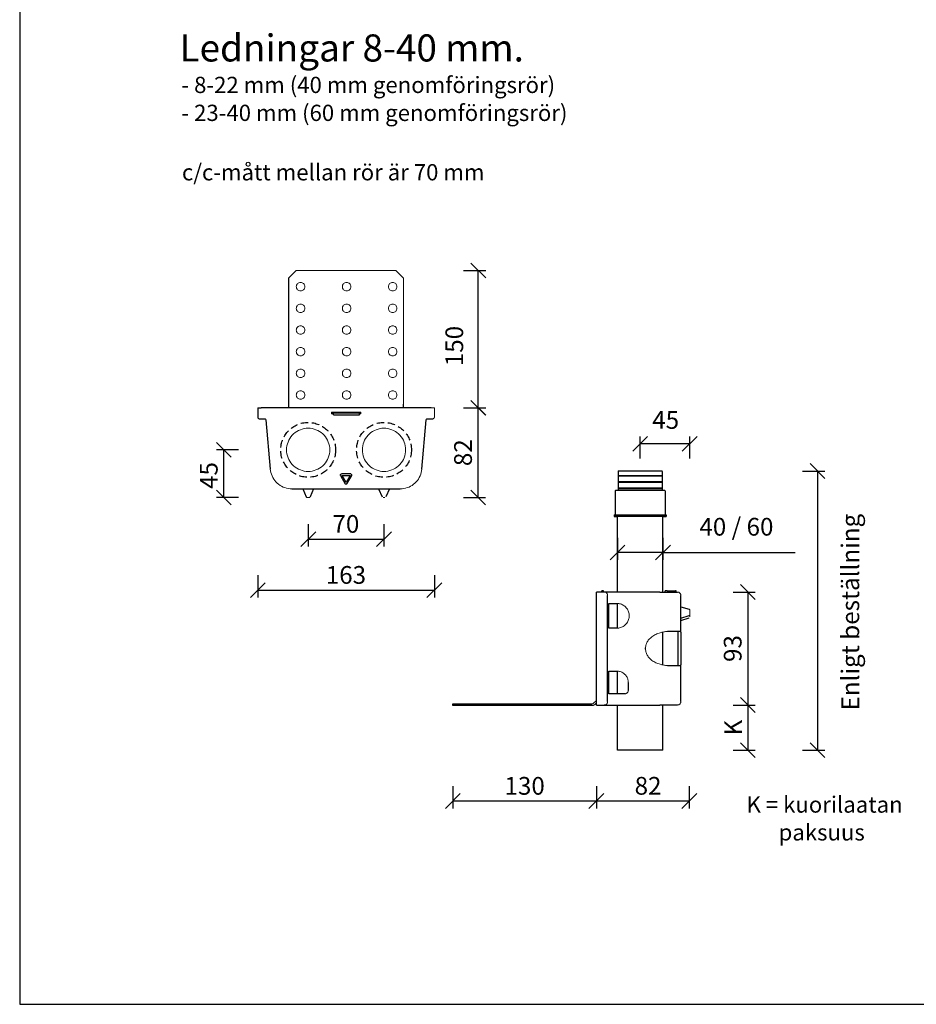
# Model space of a CAD drawing. Units: millimetres. Extents: x -8858 to 2595, y -18370 to -9747.
# Drawn here: x -5108 to -4501, y -18370 to -17703 of the extents above; entities that cross this region are included whole.
import ezdxf

# ---------------------------------------------------------------- set-up
doc = ezdxf.new("R2010")
doc.units = ezdxf.units.MM
doc.header["$LTSCALE"] = 5
doc.header["$MEASUREMENT"] = 0
doc.linetypes.add('DASHEDX2', pattern=[1.5, 1, -0.5])
doc.layers.add('Sewatek', color=7, linetype='Continuous')
doc.styles.add('_Teksti 11', font='verdana.ttf', dxfattribs={"height": 11})
doc.styles.add('_Teksti 12', font='verdana.ttf', dxfattribs={"height": 12})

# ---------------------------------------------------------------- blocks, each defined once
blk = doc.blocks.new('_Oblique')
at = {"color": 0, "linetype": 'ByBlock', "lineweight": -2}
blk.add_line((-0.5, -0.5), (0.5, 0.5), dxfattribs=at)

msp = doc.modelspace()

# ---------------------------------------------------------------- linework, layer by layer
at = {"layer": 'Sewatek'}
for p, q in [((-5107.6019, -16884.5567, 1), (-5107.6019, -18369.5567, 1)), ((-4925.65768, -17878.04946), (-4925.65768, -17963.28776)), ((-4807.33009, -17872.91209), (-4792.33009, -17872.91209)), ((-4797.33009, -17965.90882), (-4797.33009, -17872.91209)), ((-4925.65768, -17963.28776), (-4925.65768, -17964.07409)), ((-4925.65768, -17964.07409), (-4925.65768, -17965.90882)), ((-4847.94263, -17964.07409), (-4847.94263, -17963.28776)), ((-4847.94263, -17965.90882), (-4847.94263, -17964.07409)), ((-4946.52858, -17965.90882), (-4944.32616, -17965.90882)), ((-4946.52858, -17965.90882), (-4946.52858, -17972.51405)), ((-4829.27427, -17965.90882), (-4944.32616, -17965.90882)), ((-4895.24288, -17970.57441), (-4895.24288, -17969.47353)), ((-4895.24288, -17970.57441), (-4877.62325, -17970.57441)), ((-4877.62325, -17970.57441), (-4877.62325, -17969.47353)), ((-4807.39478, -17965.90882), (-4792.39478, -17965.90882)), ((-4807.33009, -17965.90882), (-4792.33009, -17965.90882)), ((-4797.39478, -18026.56116), (-4797.39478, -17965.90882)), ((-4945.79441, -17973.24795), (-4941.7041, -17973.24795)), ((-4940.97004, -17973.92942), (-4938.0858, -18007.32226)), ((-4835.51451, -18007.32226), (-4832.63039, -17973.92942)), ((-4831.89621, -17973.24795), (-4827.80591, -17973.24795)), ((-4687.85861, -18000.20319), (-4687.85861, -17985.20319)), ((-4654.32175, -17990.20319), (-4687.85861, -17990.20319)), ((-4654.32175, -18000.20319), (-4654.32175, -17985.20319)), ((-4959.56004, -17994.3216), (-4974.56004, -17994.3216)), ((-4969.56004, -18026.56116), (-4969.56004, -17994.3216)), ((-4883.60131, -18010.62485), (-4889.999, -18010.62485)), ((-4702.77863, -18009.30589), (-4702.77863, -18011.97562)), ((-4702.75656, -18008.9529), (-4702.75656, -18011.6226)), ((-4702.75656, -18011.6226), (-4687.85861, -18011.6226)), ((-4702.38136, -18011.82119), (-4702.75656, -18011.6226)), ((-4702.38136, -18008.55575), (-4687.85861, -18008.55575)), ((-4687.85861, -18008.55575), (-4673.31384, -18008.55575)), ((-4687.85861, -18011.6226), (-4672.93861, -18011.6226)), ((-4673.31384, -18011.82119), (-4672.93861, -18011.6226)), ((-4672.9607, -18011.6226), (-4672.9607, -18011.97562)), ((-4672.93861, -18008.9529), (-4672.93861, -18011.6226)), ((-4577.92451, -18008.65503), (-4562.92451, -18008.65503)), ((-4567.92451, -18008.65503), (-4567.92451, -18197.60919)), ((-4890.62822, -18011.72573), (-4887.42943, -18017.28245)), ((-4889.47452, -18011.6733), (-4884.07331, -18011.6733)), ((-4886.80021, -18016.3389), (-4889.47452, -18011.6733)), ((-4884.07331, -18011.6733), (-4886.80021, -18016.3389)), ((-4886.17088, -18017.28245), (-4882.91961, -18011.72573)), ((-4702.77863, -18011.97562), (-4702.71241, -18011.97562)), ((-4702.75656, -18011.99769), (-4702.77863, -18011.97562)), ((-4702.77863, -18012.35071), (-4702.75656, -18012.35071)), ((-4702.75656, -18012.35071), (-4702.77863, -18012.35071)), ((-4702.77863, -18012.35071), (-4702.77863, -18016.18979)), ((-4702.77863, -18016.18979), (-4702.71241, -18016.18979)), ((-4702.75656, -18016.21186), (-4702.77863, -18016.18979)), ((-4702.75656, -18016.54281), (-4702.77863, -18016.56488)), ((-4702.77863, -18016.56488), (-4702.75656, -18016.56488)), ((-4702.77863, -18016.56488), (-4702.77863, -18020.38192)), ((-4702.38136, -18011.82119), (-4702.75656, -18011.99769)), ((-4702.75656, -18011.99769), (-4702.75656, -18015.81473)), ((-4702.75656, -18011.99769), (-4687.85861, -18011.99769)), ((-4702.38136, -18016.01329), (-4702.75656, -18015.81473)), ((-4702.75656, -18015.81473), (-4687.85861, -18015.81473)), ((-4702.38136, -18016.01329), (-4702.75656, -18016.21186)), ((-4702.75656, -18016.21186), (-4702.75656, -18020.02888)), ((-4702.75656, -18016.21186), (-4687.85861, -18016.21186)), ((-4702.38136, -18011.82119), (-4687.85861, -18011.82119)), ((-4702.38136, -18016.01329), (-4687.85861, -18016.01329)), ((-4687.85861, -18011.82119), (-4673.31384, -18011.82119)), ((-4687.85861, -18011.99769), (-4672.93861, -18011.99769)), ((-4687.85861, -18015.81473), (-4672.93861, -18015.81473)), ((-4687.85861, -18016.01329), (-4673.31384, -18016.01329)), ((-4687.85861, -18016.21186), (-4672.93861, -18016.21186)), ((-4673.31384, -18011.82119), (-4672.93861, -18011.99769)), ((-4673.31384, -18016.01329), (-4672.93861, -18015.81473)), ((-4673.31384, -18016.01329), (-4672.93861, -18016.21186)), ((-4672.98279, -18011.97562), (-4672.9607, -18011.97562)), ((-4672.98279, -18011.97562), (-4672.9607, -18011.97562)), ((-4672.98279, -18016.18979), (-4672.9607, -18016.18979)), ((-4672.98279, -18016.18979), (-4672.9607, -18016.18979)), ((-4672.9607, -18015.83677), (-4672.9607, -18016.18979)), ((-4672.93861, -18011.99769), (-4672.93861, -18015.81473)), ((-4672.93861, -18016.21186), (-4672.93861, -18020.02888)), ((-4923.50773, -18020.68994), (-4850.09258, -18020.68994)), ((-4916.11379, -18020.68994), (-4913.70155, -18026.19423)), ((-4908.77222, -18020.68994), (-4911.18446, -18026.19423)), ((-4864.82809, -18020.68994), (-4862.41585, -18026.19423)), ((-4857.48663, -18020.68994), (-4859.84639, -18026.19423)), ((-4704.69881, -18022.30145), (-4704.69881, -18038.38591)), ((-4704.67672, -18021.94843), (-4704.67672, -18038.38591)), ((-4704.27946, -18021.55128), (-4687.85861, -18021.55128)), ((-4702.77863, -18020.38192), (-4702.71241, -18020.38192)), ((-4702.75656, -18020.40396), (-4702.77863, -18020.38192)), ((-4702.75656, -18020.75701), (-4702.77863, -18020.77905)), ((-4702.77863, -18020.77905), (-4702.75656, -18020.77905)), ((-4702.77863, -18020.77905), (-4702.77863, -18021.55128)), ((-4702.38136, -18020.22747), (-4702.75656, -18020.02888)), ((-4702.75656, -18020.02888), (-4687.85861, -18020.02888)), ((-4702.38136, -18020.22747), (-4702.75656, -18020.40396)), ((-4702.75656, -18020.40396), (-4702.75656, -18021.55128)), ((-4702.75656, -18020.40396), (-4687.85861, -18020.40396)), ((-4702.38136, -18020.22747), (-4687.85861, -18020.22747)), ((-4687.85861, -18020.02888), (-4672.93861, -18020.02888)), ((-4687.85861, -18020.22747), (-4673.31384, -18020.22747)), ((-4687.85861, -18020.40396), (-4672.93861, -18020.40396)), ((-4687.85861, -18021.55128), (-4671.41572, -18021.55128)), ((-4673.31384, -18020.22747), (-4672.93861, -18020.02888)), ((-4673.31384, -18020.22747), (-4672.93861, -18020.40396)), ((-4672.98279, -18020.38192), (-4672.9607, -18020.38192)), ((-4672.98279, -18020.40396), (-4672.9607, -18020.38192)), ((-4672.9607, -18020.05097), (-4672.9607, -18020.38192)), ((-4672.93861, -18020.40396), (-4672.93861, -18021.55128)), ((-4671.01845, -18021.94843), (-4671.01845, -18038.38591)), ((-4959.56004, -18026.56116), (-4974.56004, -18026.56116)), ((-4862.41585, -18026.19423), (-4862.41585, -18026.19423)), ((-4807.39478, -18026.56116), (-4792.39478, -18026.56116)), ((-4912.34746, -18044.70731), (-4912.34746, -18059.70731)), ((-4861.15733, -18044.70731), (-4861.15733, -18059.70731)), ((-4705.47128, -18038.73895), (-4705.42715, -18038.73895)), ((-4705.47128, -18038.73895), (-4705.47128, -18039.51116)), ((-4705.47128, -18039.51116), (-4703.1097, -18039.51116)), ((-4705.42715, -18038.38591), (-4705.42715, -18039.15817)), ((-4705.42715, -18038.38591), (-4687.85861, -18038.38591)), ((-4705.42715, -18039.15817), (-4687.85861, -18039.15817)), ((-4703.1097, -18090.53386), (-4703.1097, -18039.51116)), ((-4687.85861, -18038.38591), (-4670.26805, -18038.38591)), ((-4687.85861, -18039.15817), (-4670.26805, -18039.15817)), ((-4672.51926, -18039.51116), (-4670.29009, -18039.51116)), ((-4672.51926, -18090.53386), (-4672.51926, -18039.51116)), ((-4670.29009, -18039.15817), (-4670.29009, -18039.51116)), ((-4670.26805, -18038.38591), (-4670.26805, -18039.15817)), ((-4912.34746, -18054.70731), (-4861.15733, -18054.70731)), ((-4703.1097, -18053.86026), (-4703.1097, -18068.86026)), ((-4672.39625, -18053.86026), (-4672.39625, -18068.86026)), ((-4672.39625, -18063.86026), (-4703.1097, -18063.86026)), ((-4672.39625, -18063.86026), (-4583.05659, -18063.86026)), ((-4946.52858, -18079.21761), (-4946.52858, -18094.21761)), ((-4827.07173, -18079.21761), (-4827.07173, -18094.21761)), ((-4946.52858, -18089.21761), (-4827.07173, -18089.21761)), ((-4712.09259, -18090.53386), (-4717.45586, -18090.53386)), ((-4717.45586, -18092.82848), (-4717.45586, -18090.53386)), ((-4713.74792, -18090.53386), (-4713.74792, -18089.78369)), ((-4712.60023, -18089.78369), (-4713.74792, -18089.78369)), ((-4712.60023, -18090.53386), (-4712.60023, -18089.78369)), ((-4709.31165, -18090.53386), (-4712.09259, -18090.53386)), ((-4674.46151, -18090.53386), (-4709.31165, -18090.53386)), ((-4674.46151, -18090.53386), (-4662.5873, -18090.53386)), ((-4669.67212, -18089.78369), (-4670.81979, -18089.78369)), ((-4670.81979, -18090.53386), (-4670.81979, -18089.78369)), ((-4669.67212, -18089.78369), (-4663.86746, -18089.78369)), ((-4663.47014, -18089.78369), (-4663.86746, -18089.78369)), ((-4663.47014, -18090.53386), (-4663.47014, -18089.78369)), ((-4624.98409, -18090.53386), (-4609.98409, -18090.53386)), ((-4614.98409, -18090.53386), (-4614.98409, -18167.00679)), ((-4717.45586, -18164.71215), (-4717.45586, -18092.82848)), ((-4709.81927, -18164.71215), (-4709.81927, -18092.82848)), ((-4709.0468, -18115.00256), (-4709.0468, -18098.18997)), ((-4709.0468, -18098.18997), (-4703.68353, -18098.18997)), ((-4703.1097, -18115.00256), (-4703.1097, -18098.21204)), ((-4660.29196, -18117.67226), (-4660.29196, -18092.82848)), ((-4660.29196, -18100.48461), (-4654.61969, -18102.24971)), ((-4660.29196, -18108.14072), (-4654.61969, -18106.35356)), ((-4660.29196, -18109.70726), (-4654.5976, -18107.9201)), ((-4654.61969, -18107.94216), (-4654.61969, -18107.94216)), ((-4654.17829, -18105.47102), (-4654.17829, -18105.44896)), ((-4703.68353, -18115.00256), (-4709.0468, -18115.00256)), ((-4672.51926, -18139.89044), (-4672.51926, -18117.65019)), ((-4660.66714, -18117.29717), (-4669.42933, -18117.29717)), ((-4662.21212, -18128.39524), (-4662.21212, -18117.42956)), ((-4660.29196, -18117.67226), (-4660.29196, -18128.39524)), ((-4684.17276, -18129.16748), (-4684.17276, -18128.39524)), ((-4662.21212, -18129.16748), (-4662.21212, -18128.39524)), ((-4662.21212, -18140.13316), (-4662.21212, -18129.16748)), ((-4660.29196, -18128.39524), (-4660.29196, -18129.16748)), ((-4660.29196, -18129.16748), (-4660.29196, -18139.89044)), ((-4709.0468, -18159.37272), (-4709.0468, -18144.06051)), ((-4709.0468, -18144.06051), (-4703.68353, -18144.06051)), ((-4703.1097, -18159.37272), (-4703.1097, -18144.08255)), ((-4669.42933, -18140.24346), (-4660.66714, -18140.24346)), ((-4660.29196, -18164.71215), (-4660.29196, -18139.89044)), ((-4695.84833, -18151.71661), (-4695.84833, -18157.07811)), ((-4719.39808, -18165.85947), (-4717.45586, -18163.93992)), ((-4717.45586, -18167.00679), (-4717.45586, -18164.71215)), ((-4698.14372, -18159.37272), (-4709.0468, -18159.37272)), ((-4814.50207, -18166.21249), (-4809.16087, -18166.21249)), ((-4814.50207, -18167.35981), (-4814.50207, -18166.21249)), ((-4809.16087, -18167.35981), (-4814.50207, -18167.35981)), ((-4809.16087, -18166.21249), (-4720.21473, -18166.21249)), ((-4809.16087, -18167.35981), (-4809.16087, -18166.21249)), ((-4720.21473, -18167.35981), (-4809.16087, -18167.35981)), ((-4717.45586, -18165.55058), (-4718.58146, -18166.67584)), ((-4717.45586, -18167.00679), (-4712.09259, -18167.00679)), ((-4712.09259, -18167.00679), (-4709.31165, -18167.00679)), ((-4709.31165, -18167.00679), (-4674.46151, -18167.00679)), ((-4703.1097, -18197.60919), (-4703.1097, -18167.00679)), ((-4662.5873, -18167.00679), (-4674.46151, -18167.00679)), ((-4672.51926, -18197.60919), (-4672.51926, -18167.00679)), ((-4624.98409, -18167.00679), (-4609.98409, -18167.00679)), ((-4624.98409, -18167.00679), (-4609.98409, -18167.00679)), ((-4614.98409, -18167.00679), (-4614.98409, -18197.60919)), ((-4672.51926, -18197.60919), (-4703.1097, -18197.60919)), ((-4624.98409, -18197.60919), (-4609.98409, -18197.60919)), ((-4577.92451, -18197.60919), (-4562.92451, -18197.60919)), ((-4814.50207, -18221.96544), (-4814.50207, -18236.96544)), ((-4717.45586, -18221.96544), (-4717.45586, -18236.96544)), ((-4717.45586, -18221.96544), (-4717.45586, -18236.96544)), ((-4654.5976, -18221.96544), (-4654.5976, -18236.96544)), ((-4717.45586, -18231.96544), (-4814.50207, -18231.96544)), ((-4654.5976, -18231.96544), (-4717.45586, -18231.96544)), ((-5107.6019, -18369.5567, 1), (-4057.6019, -18369.5567, 1))]:
    msp.add_line(p, q, dxfattribs=at)
at = {"layer": 'Sewatek', "lineweight": 18}
for points in [[(-4847.94263, -17963.28776), (-4847.94263, -17878.04946), (-4853.08167, -17872.91209), (-4920.51865, -17872.91209), (-4925.65768, -17878.04946)], [(-4895.24288, -17969.99779), (-4896.65876, -17969.99779), (-4896.65876, -17968.84448), (-4876.88918, -17968.84448)], [(-4896.65876, -17969.47353), (-4895.24288, -17969.47353), (-4877.62325, -17969.47353), (-4876.88918, -17969.47353)], [(-4876.88918, -17968.84448), (-4876.88918, -17969.99779), (-4877.62325, -17969.99779)], [(-4827.07173, -17972.51405), (-4827.07173, -17965.90882), (-4829.27427, -17965.90882)], [(-4946.4761, -17972.51405), (-4946.4761, -17972.67127), (-4946.37125, -17972.88097), (-4946.2664, -17972.98582), (-4946.16144, -17973.09067), (-4945.95174, -17973.19552), (-4945.79441, -17973.19552)], [(-4941.02241, -17973.92942), (-4941.07489, -17973.6673), (-4941.23222, -17973.45759), (-4941.44192, -17973.3528), (-4941.7041, -17973.30037)], [(-4831.89621, -17973.30037), (-4832.15839, -17973.3528), (-4832.36809, -17973.45759), (-4832.52543, -17973.6673), (-4832.57791, -17973.92942)], [(-4827.80591, -17973.19552), (-4827.64858, -17973.19552), (-4827.49124, -17973.09067), (-4827.33391, -17972.98582), (-4827.22906, -17972.88097), (-4827.12421, -17972.67127), (-4827.12421, -17972.51405)], [(-4938.0858, -18007.32226), (-4937.92847, -18008.528), (-4937.66629, -18009.68125), (-4937.35173, -18010.83455), (-4936.87974, -18011.98786), (-4936.35537, -18013.03626), (-4935.72604, -18014.08471), (-4935.04434, -18015.08074), (-4934.25779, -18015.97192), (-4933.41876, -18016.8631), (-4932.47477, -18017.597), (-4931.47852, -18018.3309), (-4930.48216, -18018.95995), (-4929.38094, -18019.48421), (-4928.22725, -18019.90356), (-4927.07356, -18020.21811), (-4925.91986, -18020.48024), (-4924.7138, -18020.63746), (-4923.50773, -18020.68994)], [(-4889.999, -18010.67728), (-4890.2087, -18010.7297), (-4890.41852, -18010.83455), (-4890.57585, -18011.0442), (-4890.6807, -18011.2539), (-4890.6807, -18011.4636), (-4890.57585, -18011.72573)], [(-4883.02458, -18011.72573), (-4882.91961, -18011.4636), (-4882.91961, -18011.2539), (-4883.02458, -18011.0442), (-4883.1818, -18010.83455), (-4883.39161, -18010.7297), (-4883.60131, -18010.67728)], [(-4850.09258, -18020.68994), (-4848.88652, -18020.63746), (-4847.68045, -18020.48024), (-4846.52676, -18020.21811), (-4845.37306, -18019.90356), (-4844.21948, -18019.48421), (-4843.11816, -18018.95995), (-4842.1219, -18018.3309), (-4841.12554, -18017.597), (-4840.18155, -18016.8631), (-4839.34252, -18015.97192), (-4838.55597, -18015.08074), (-4837.87427, -18014.08471), (-4837.24494, -18013.03626), (-4836.72058, -18011.98786), (-4836.24869, -18010.83455), (-4835.93403, -18009.68125), (-4835.67184, -18008.528), (-4835.51451, -18007.32226)], [(-4702.75656, -18009.17353), (-4702.77863, -18009.23972), (-4702.77863, -18009.30589)], [(-4702.38136, -18008.57781), (-4702.46964, -18008.59986), (-4702.55793, -18008.62194), (-4702.64621, -18008.68812), (-4702.71241, -18008.77638), (-4702.7345, -18008.86464), (-4702.75656, -18008.9529)], [(-4672.93861, -18008.9529), (-4672.9607, -18008.86464), (-4672.98279, -18008.75431), (-4673.04896, -18008.68812), (-4673.11518, -18008.62194), (-4673.22553, -18008.59986), (-4673.31384, -18008.57781)], [(-4887.37695, -18017.28245), (-4887.21973, -18017.43972), (-4887.00991, -18017.54458), (-4886.80021, -18017.597), (-4886.5904, -18017.54458), (-4886.3807, -18017.43972), (-4886.22336, -18017.28245)], [(-4704.67672, -18022.16909), (-4704.69881, -18022.23526), (-4704.69881, -18022.30145)], [(-4704.27946, -18021.57335), (-4704.36774, -18021.59542), (-4704.45602, -18021.61748), (-4704.54431, -18021.68365), (-4704.61053, -18021.77191), (-4704.63259, -18021.86017), (-4704.65466, -18021.94843)], [(-4671.04054, -18021.94843), (-4671.06258, -18021.86017), (-4671.08467, -18021.77191), (-4671.15089, -18021.68365), (-4671.21711, -18021.61748), (-4671.32746, -18021.59542), (-4671.41572, -18021.57335)], [(-4913.70155, -18026.19423), (-4913.49174, -18026.50879), (-4913.1247, -18026.56116)], [(-4913.1247, -18026.56116), (-4912.915, -18026.56116), (-4911.97101, -18026.56116), (-4911.76131, -18026.56116)], [(-4911.18446, -18026.19423), (-4911.39416, -18026.50879), (-4911.76131, -18026.56116)], [(-4861.78663, -18026.56116), (-4861.73415, -18026.56116), (-4860.47561, -18026.56116)], [(-4709.81927, -18092.82848), (-4709.84136, -18092.54166), (-4709.90755, -18092.23277), (-4709.99584, -18091.96801), (-4710.12827, -18091.68119), (-4710.28278, -18091.43847), (-4710.48141, -18091.21784), (-4710.70211, -18091.01925), (-4710.9449, -18090.86482), (-4711.23181, -18090.73243), (-4711.49667, -18090.64419), (-4711.80567, -18090.578), (-4712.09259, -18090.55593)], [(-4660.314, -18092.82848), (-4660.33609, -18092.54166), (-4660.40231, -18092.23277), (-4660.49057, -18091.96801), (-4660.62301, -18091.68119), (-4660.77749, -18091.43847), (-4660.97615, -18091.21784), (-4661.19684, -18091.01925), (-4661.43963, -18090.86482), (-4661.72655, -18090.73243), (-4661.99143, -18090.64419), (-4662.30038, -18090.578), (-4662.5873, -18090.55593)], [(-4703.68353, -18115.00256), (-4703.02141, -18114.98049), (-4702.35927, -18114.89223), (-4701.71922, -18114.75984), (-4701.07916, -18114.58334), (-4700.46117, -18114.36269), (-4699.86525, -18114.07586), (-4699.29141, -18113.76698), (-4698.73964, -18113.39189), (-4698.232, -18112.99474), (-4697.74643, -18112.53142), (-4697.28294, -18112.04601), (-4696.88568, -18111.53853), (-4696.51045, -18110.98695), (-4696.20147, -18110.4133), (-4695.91455, -18109.81756), (-4695.69383, -18109.19978), (-4695.51726, -18108.55994), (-4695.38485, -18107.9201), (-4695.29656, -18107.25819), (-4695.27447, -18106.59625), (-4695.29656, -18105.93434), (-4695.38485, -18105.27244), (-4695.51726, -18104.63259), (-4695.69383, -18103.99275), (-4695.91455, -18103.37497), (-4696.20147, -18102.77923), (-4696.51045, -18102.20558), (-4696.88568, -18101.65398), (-4697.28294, -18101.14652), (-4697.74643, -18100.66111), (-4698.232, -18100.19779), (-4698.73964, -18099.80064), (-4699.29141, -18099.42556), (-4699.86525, -18099.11667), (-4700.46117, -18098.82982), (-4701.07916, -18098.60919), (-4701.71922, -18098.43269), (-4702.35927, -18098.3003), (-4703.02141, -18098.21204), (-4703.68353, -18098.18997)], [(-4654.61969, -18102.24971), (-4654.53143, -18102.29384), (-4654.44312, -18102.33795), (-4654.35486, -18102.38208), (-4654.28864, -18102.47034), (-4654.22242, -18102.5586), (-4654.17829, -18102.66893), (-4654.17829, -18102.75717), (-4654.17829, -18102.86749)], [(-4654.17829, -18103.13225), (-4654.17829, -18103.04399), (-4654.17829, -18102.95575), (-4654.17829, -18102.91162), (-4654.17829, -18102.86749)], [(-4654.17829, -18105.44896), (-4654.17829, -18105.16213), (-4654.17829, -18104.87529), (-4654.17829, -18104.30164), (-4654.17829, -18103.13225)], [(-4654.61969, -18106.35356), (-4654.53143, -18106.33149), (-4654.44312, -18106.28736), (-4654.35486, -18106.22119), (-4654.28864, -18106.13293), (-4654.22242, -18106.04467), (-4654.17829, -18105.95641), (-4654.17829, -18105.84611), (-4654.17829, -18105.73578)], [(-4654.17829, -18105.73578), (-4654.17829, -18105.71372), (-4654.17829, -18105.64752), (-4654.17829, -18105.58132), (-4654.17829, -18105.47102)], [(-4654.17829, -18107.32436), (-4654.17829, -18107.30229), (-4654.17829, -18107.28025), (-4654.17829, -18107.23612), (-4654.17829, -18107.19199), (-4654.17829, -18107.0596), (-4654.17829, -18106.90517), (-4654.17829, -18106.72864), (-4654.17829, -18106.39769), (-4654.17829, -18106.22119), (-4654.17829, -18106.0888), (-4654.17829, -18106.00054), (-4654.17829, -18105.91228), (-4654.17829, -18105.73578)], [(-4674.2629, -18118.09147), (-4675.03539, -18118.33417), (-4675.80783, -18118.59895), (-4676.5362, -18118.88577), (-4677.26456, -18119.21673), (-4677.94874, -18119.56975), (-4678.61088, -18119.94483), (-4679.25094, -18120.34198), (-4679.84686, -18120.76118), (-4680.4207, -18121.20246), (-4680.9504, -18121.6658), (-4681.43598, -18122.17325), (-4681.89946, -18122.68073), (-4682.31882, -18123.18821), (-4682.694, -18123.73979), (-4683.02509, -18124.29137), (-4683.33405, -18124.84298), (-4683.57684, -18125.41663), (-4683.77549, -18126.01237), (-4683.95206, -18126.60808), (-4684.06241, -18127.20379), (-4684.12863, -18127.79953), (-4684.15072, -18128.39524)], [(-4674.2629, -18118.06941), (-4673.66697, -18117.91495), (-4673.07105, -18117.78258), (-4672.47513, -18117.65019), (-4671.8792, -18117.53989), (-4671.26124, -18117.42956), (-4670.64322, -18117.36337), (-4670.02526, -18117.31924), (-4669.42933, -18117.29717)], [(-4662.21212, -18117.42956), (-4662.21212, -18117.36337), (-4662.23417, -18117.3413), (-4662.27834, -18117.31924), (-4662.34456, -18117.29717)], [(-4660.66714, -18117.29717), (-4660.57888, -18117.31924), (-4660.49057, -18117.3413), (-4660.42435, -18117.36337), (-4660.38022, -18117.4075), (-4660.33609, -18117.45163), (-4660.314, -18117.51783), (-4660.29196, -18117.584), (-4660.29196, -18117.67226)], [(-4684.15072, -18129.16748), (-4684.12863, -18129.76319), (-4684.06241, -18130.35891), (-4683.95206, -18130.95464), (-4683.77549, -18131.55036), (-4683.57684, -18132.14607), (-4683.33405, -18132.71974), (-4683.02509, -18133.27132), (-4682.694, -18133.82291), (-4682.31882, -18134.37451), (-4681.89946, -18134.88197), (-4681.43598, -18135.38944), (-4680.9504, -18135.89692), (-4680.4207, -18136.36024), (-4679.84686, -18136.80152), (-4679.25094, -18137.22074), (-4678.61088, -18137.61789), (-4677.94874, -18137.99297), (-4677.26456, -18138.34599), (-4676.5362, -18138.67695), (-4675.80783, -18138.96377), (-4675.03539, -18139.22853), (-4674.2629, -18139.47125)], [(-4695.8704, -18151.71661), (-4695.89246, -18151.09884), (-4695.95868, -18150.5031), (-4696.09112, -18149.90739), (-4696.2456, -18149.31167), (-4696.46632, -18148.76007), (-4696.73117, -18148.20848), (-4697.04016, -18147.67894), (-4697.37123, -18147.17149), (-4697.74643, -18146.68608), (-4698.16579, -18146.2448), (-4698.62927, -18145.84765), (-4699.11485, -18145.47258), (-4699.62246, -18145.14161), (-4700.15217, -18144.85478), (-4700.72603, -18144.61209), (-4701.29986, -18144.41353), (-4701.89578, -18144.25907), (-4702.49171, -18144.14874), (-4703.08763, -18144.10461), (-4703.70562, -18144.08255)], [(-4669.42933, -18140.24346), (-4670.02526, -18140.22139), (-4670.64322, -18140.17729), (-4671.26124, -18140.11109), (-4671.8792, -18140.02283), (-4672.47513, -18139.91251), (-4673.07105, -18139.78014), (-4673.66697, -18139.62568), (-4674.2629, -18139.47125)], [(-4662.34456, -18140.24346), (-4662.27834, -18140.24346), (-4662.23417, -18140.22139), (-4662.21212, -18140.17729), (-4662.21212, -18140.13316)], [(-4660.29196, -18139.89044), (-4660.29196, -18139.95664), (-4660.314, -18140.02283), (-4660.33609, -18140.08903), (-4660.38022, -18140.15522), (-4660.42435, -18140.19933), (-4660.49057, -18140.22139), (-4660.57888, -18140.24346), (-4660.66714, -18140.24346)], [(-4698.14372, -18159.35066), (-4697.8568, -18159.32859), (-4697.5478, -18159.26242), (-4697.28294, -18159.17416), (-4696.99603, -18159.04177), (-4696.75324, -18158.88734), (-4696.53254, -18158.68875), (-4696.33388, -18158.46812), (-4696.1794, -18158.20336), (-4696.04697, -18157.93858), (-4695.95868, -18157.67382), (-4695.89246, -18157.36493), (-4695.8704, -18157.07811)], [(-4712.09259, -18166.98473), (-4711.80567, -18166.96266), (-4711.49667, -18166.89647), (-4711.23181, -18166.8082), (-4710.9449, -18166.67584), (-4710.70211, -18166.52138), (-4710.48141, -18166.32282), (-4710.28278, -18166.10217), (-4710.12827, -18165.83741), (-4709.99584, -18165.57265), (-4709.90755, -18165.30786), (-4709.84136, -18164.99898), (-4709.81927, -18164.71215)], [(-4662.5873, -18166.98473), (-4662.30038, -18166.96266), (-4661.99143, -18166.89647), (-4661.72655, -18166.8082), (-4661.43963, -18166.67584), (-4661.19684, -18166.52138), (-4660.97615, -18166.32282), (-4660.77749, -18166.10217), (-4660.62301, -18165.83741), (-4660.49057, -18165.57265), (-4660.40231, -18165.30786), (-4660.33609, -18164.99898), (-4660.314, -18164.71215)], [(-4720.21473, -18166.19043), (-4720.06023, -18166.19043), (-4719.92779, -18166.1463), (-4719.77331, -18166.10217), (-4719.64087, -18166.03597), (-4719.53052, -18165.94773), (-4719.42017, -18165.85947)], [(-4720.21473, -18167.33775), (-4719.92779, -18167.31568), (-4719.61881, -18167.24949), (-4719.35395, -18167.16122), (-4719.06704, -18167.02886), (-4718.82425, -18166.8744), (-4718.60353, -18166.67584)]]:
    msp.add_lwpolyline(points, dxfattribs=at)
for points in [[(-4920.46616, -17883.86831), (-4920.41379, -17884.44493), (-4920.25646, -17884.96919), (-4919.99428, -17885.49339), (-4919.62713, -17885.91279), (-4919.20762, -17886.27972), (-4918.68325, -17886.54184), (-4918.15889, -17886.69912), (-4917.58204, -17886.75155), (-4917.00519, -17886.69912), (-4916.48083, -17886.54184), (-4915.95646, -17886.27972), (-4915.53694, -17885.91279), (-4915.1698, -17885.49339), (-4914.90762, -17884.96919), (-4914.75028, -17884.44493), (-4914.69791, -17883.86831), (-4914.75028, -17883.29168), (-4914.90762, -17882.76743), (-4915.1698, -17882.24323), (-4915.53694, -17881.82382), (-4915.95646, -17881.4569), (-4916.48083, -17881.19477), (-4917.00519, -17881.0375), (-4917.58204, -17880.98507), (-4918.15889, -17881.0375), (-4918.68325, -17881.19477), (-4919.20762, -17881.4569), (-4919.62713, -17881.82382), (-4919.99428, -17882.24323), (-4920.25646, -17882.76743), (-4920.41379, -17883.29168), (-4920.46616, -17883.86831)], [(-4889.3173, -17883.86831), (-4889.26482, -17884.44493), (-4889.10749, -17884.96919), (-4888.84531, -17885.49339), (-4888.47827, -17885.91279), (-4888.05876, -17886.27972), (-4887.53428, -17886.54184), (-4887.00991, -17886.69912), (-4886.43307, -17886.75155), (-4885.85622, -17886.69912), (-4885.33185, -17886.54184), (-4884.80749, -17886.27972), (-4884.38797, -17885.91279), (-4884.02083, -17885.49339), (-4883.75864, -17884.96919), (-4883.60131, -17884.44493), (-4883.54894, -17883.86831), (-4883.60131, -17883.29168), (-4883.75864, -17882.76743), (-4884.02083, -17882.24323), (-4884.38797, -17881.82382), (-4884.80749, -17881.4569), (-4885.33185, -17881.19477), (-4885.85622, -17881.0375), (-4886.43307, -17880.98507), (-4887.00991, -17881.0375), (-4887.53428, -17881.19477), (-4888.05876, -17881.4569), (-4888.47827, -17881.82382), (-4888.84531, -17882.24323), (-4889.10749, -17882.76743), (-4889.26482, -17883.29168), (-4889.3173, -17883.86831)], [(-4858.16833, -17883.86831), (-4858.11585, -17884.44493), (-4857.95852, -17884.96919), (-4857.69633, -17885.49339), (-4857.3293, -17885.91279), (-4856.90979, -17886.27972), (-4856.38531, -17886.54184), (-4855.86094, -17886.69912), (-4855.28409, -17886.75155), (-4854.70725, -17886.69912), (-4854.18288, -17886.54184), (-4853.65851, -17886.27972), (-4853.239, -17885.91279), (-4852.87197, -17885.49339), (-4852.60967, -17884.96919), (-4852.45245, -17884.44493), (-4852.39997, -17883.86831), (-4852.45245, -17883.29168), (-4852.60967, -17882.76743), (-4852.87197, -17882.24323), (-4853.239, -17881.82382), (-4853.65851, -17881.4569), (-4854.18288, -17881.19477), (-4854.70725, -17881.0375), (-4855.28409, -17880.98507), (-4855.86094, -17881.0375), (-4856.38531, -17881.19477), (-4856.90979, -17881.4569), (-4857.3293, -17881.82382), (-4857.69633, -17882.24323), (-4857.95852, -17882.76743), (-4858.11585, -17883.29168), (-4858.16833, -17883.86831)], [(-4920.46616, -17898.54651), (-4920.41379, -17899.12314), (-4920.25646, -17899.64734), (-4919.99428, -17900.17159), (-4919.62713, -17900.59094), (-4919.20762, -17900.95792), (-4918.68325, -17901.21999), (-4918.15889, -17901.37727), (-4917.58204, -17901.42969), (-4917.00519, -17901.37727), (-4916.48083, -17901.21999), (-4915.95646, -17900.95792), (-4915.53694, -17900.59094), (-4915.1698, -17900.17159), (-4914.90762, -17899.64734), (-4914.75028, -17899.12314), (-4914.69791, -17898.54651), (-4914.75028, -17897.96983), (-4914.90762, -17897.44563), (-4915.1698, -17896.92143), (-4915.53694, -17896.50203), (-4915.95646, -17896.13505), (-4916.48083, -17895.87298), (-4917.00519, -17895.7157), (-4917.58204, -17895.66327), (-4918.15889, -17895.7157), (-4918.68325, -17895.87298), (-4919.20762, -17896.13505), (-4919.62713, -17896.50203), (-4919.99428, -17896.92143), (-4920.25646, -17897.44563), (-4920.41379, -17897.96983), (-4920.46616, -17898.54651)], [(-4889.3173, -17898.54651), (-4889.26482, -17899.12314), (-4889.10749, -17899.64734), (-4888.84531, -17900.17159), (-4888.47827, -17900.59094), (-4888.05876, -17900.95792), (-4887.53428, -17901.21999), (-4887.00991, -17901.37727), (-4886.43307, -17901.42969), (-4885.85622, -17901.37727), (-4885.33185, -17901.21999), (-4884.80749, -17900.95792), (-4884.38797, -17900.59094), (-4884.02083, -17900.17159), (-4883.75864, -17899.64734), (-4883.60131, -17899.12314), (-4883.54894, -17898.54651), (-4883.60131, -17897.96983), (-4883.75864, -17897.44563), (-4884.02083, -17896.92143), (-4884.38797, -17896.50203), (-4884.80749, -17896.13505), (-4885.33185, -17895.87298), (-4885.85622, -17895.7157), (-4886.43307, -17895.66327), (-4887.00991, -17895.7157), (-4887.53428, -17895.87298), (-4888.05876, -17896.13505), (-4888.47827, -17896.50203), (-4888.84531, -17896.92143), (-4889.10749, -17897.44563), (-4889.26482, -17897.96983), (-4889.3173, -17898.54651)], [(-4858.16833, -17898.54651), (-4858.11585, -17899.12314), (-4857.95852, -17899.64734), (-4857.69633, -17900.17159), (-4857.3293, -17900.59094), (-4856.90979, -17900.95792), (-4856.38531, -17901.21999), (-4855.86094, -17901.37727), (-4855.28409, -17901.42969), (-4854.70725, -17901.37727), (-4854.18288, -17901.21999), (-4853.65851, -17900.95792), (-4853.239, -17900.59094), (-4852.87197, -17900.17159), (-4852.60967, -17899.64734), (-4852.45245, -17899.12314), (-4852.39997, -17898.54651), (-4852.45245, -17897.96983), (-4852.60967, -17897.44563), (-4852.87197, -17896.92143), (-4853.239, -17896.50203), (-4853.65851, -17896.13505), (-4854.18288, -17895.87298), (-4854.70725, -17895.7157), (-4855.28409, -17895.66327), (-4855.86094, -17895.7157), (-4856.38531, -17895.87298), (-4856.90979, -17896.13505), (-4857.3293, -17896.50203), (-4857.69633, -17896.92143), (-4857.95852, -17897.44563), (-4858.11585, -17897.96983), (-4858.16833, -17898.54651)], [(-4920.46616, -17913.22466), (-4920.41379, -17913.80129), (-4920.25646, -17914.32554), (-4919.99428, -17914.84974), (-4919.62713, -17915.26914), (-4919.20762, -17915.63607), (-4918.68325, -17915.8982), (-4918.15889, -17916.05547), (-4917.58204, -17916.1079), (-4917.00519, -17916.05547), (-4916.48083, -17915.8982), (-4915.95646, -17915.63607), (-4915.53694, -17915.26914), (-4915.1698, -17914.84974), (-4914.90762, -17914.32554), (-4914.75028, -17913.80129), (-4914.69791, -17913.22466), (-4914.75028, -17912.64804), (-4914.90762, -17912.12378), (-4915.1698, -17911.59958), (-4915.53694, -17911.18023), (-4915.95646, -17910.81325), (-4916.48083, -17910.55113), (-4917.00519, -17910.3939), (-4917.58204, -17910.34148), (-4918.15889, -17910.3939), (-4918.68325, -17910.55113), (-4919.20762, -17910.81325), (-4919.62713, -17911.18023), (-4919.99428, -17911.59958), (-4920.25646, -17912.12378), (-4920.41379, -17912.64804), (-4920.46616, -17913.22466)], [(-4889.3173, -17913.22466), (-4889.26482, -17913.80129), (-4889.10749, -17914.32554), (-4888.84531, -17914.84974), (-4888.47827, -17915.26914), (-4888.05876, -17915.63607), (-4887.53428, -17915.8982), (-4887.00991, -17916.05547), (-4886.43307, -17916.1079), (-4885.85622, -17916.05547), (-4885.33185, -17915.8982), (-4884.80749, -17915.63607), (-4884.38797, -17915.26914), (-4884.02083, -17914.84974), (-4883.75864, -17914.32554), (-4883.60131, -17913.80129), (-4883.54894, -17913.22466), (-4883.60131, -17912.64804), (-4883.75864, -17912.12378), (-4884.02083, -17911.59958), (-4884.38797, -17911.18023), (-4884.80749, -17910.81325), (-4885.33185, -17910.55113), (-4885.85622, -17910.3939), (-4886.43307, -17910.34148), (-4887.00991, -17910.3939), (-4887.53428, -17910.55113), (-4888.05876, -17910.81325), (-4888.47827, -17911.18023), (-4888.84531, -17911.59958), (-4889.10749, -17912.12378), (-4889.26482, -17912.64804), (-4889.3173, -17913.22466)], [(-4858.16833, -17913.22466), (-4858.11585, -17913.80129), (-4857.95852, -17914.32554), (-4857.69633, -17914.84974), (-4857.3293, -17915.26914), (-4856.90979, -17915.63607), (-4856.38531, -17915.8982), (-4855.86094, -17916.05547), (-4855.28409, -17916.1079), (-4854.70725, -17916.05547), (-4854.18288, -17915.8982), (-4853.65851, -17915.63607), (-4853.239, -17915.26914), (-4852.87197, -17914.84974), (-4852.60967, -17914.32554), (-4852.45245, -17913.80129), (-4852.39997, -17913.22466), (-4852.45245, -17912.64804), (-4852.60967, -17912.12378), (-4852.87197, -17911.59958), (-4853.239, -17911.18023), (-4853.65851, -17910.81325), (-4854.18288, -17910.55113), (-4854.70725, -17910.3939), (-4855.28409, -17910.34148), (-4855.86094, -17910.3939), (-4856.38531, -17910.55113), (-4856.90979, -17910.81325), (-4857.3293, -17911.18023), (-4857.69633, -17911.59958), (-4857.95852, -17912.12378), (-4858.11585, -17912.64804), (-4858.16833, -17913.22466)], [(-4920.46616, -17927.85044), (-4920.41379, -17928.42706), (-4920.25646, -17928.95126), (-4919.99428, -17929.47552), (-4919.62713, -17929.89487), (-4919.20762, -17930.26185), (-4918.68325, -17930.52397), (-4918.15889, -17930.6812), (-4917.58204, -17930.73362), (-4917.00519, -17930.6812), (-4916.48083, -17930.52397), (-4915.95646, -17930.26185), (-4915.53694, -17929.89487), (-4915.1698, -17929.47552), (-4914.90762, -17928.95126), (-4914.75028, -17928.42706), (-4914.69791, -17927.85044), (-4914.75028, -17927.27376), (-4914.90762, -17926.74956), (-4915.1698, -17926.22536), (-4915.53694, -17925.80595), (-4915.95646, -17925.43903), (-4916.48083, -17925.1769), (-4917.00519, -17925.01963), (-4917.58204, -17924.9672), (-4918.15889, -17925.01963), (-4918.68325, -17925.1769), (-4919.20762, -17925.43903), (-4919.62713, -17925.80595), (-4919.99428, -17926.22536), (-4920.25646, -17926.74956), (-4920.41379, -17927.27376), (-4920.46616, -17927.85044)], [(-4889.3173, -17927.85044), (-4889.26482, -17928.42706), (-4889.10749, -17928.95126), (-4888.84531, -17929.47552), (-4888.47827, -17929.89487), (-4888.05876, -17930.26185), (-4887.53428, -17930.52397), (-4887.00991, -17930.6812), (-4886.43307, -17930.73362), (-4885.85622, -17930.6812), (-4885.33185, -17930.52397), (-4884.80749, -17930.26185), (-4884.38797, -17929.89487), (-4884.02083, -17929.47552), (-4883.75864, -17928.95126), (-4883.60131, -17928.42706), (-4883.54894, -17927.85044), (-4883.60131, -17927.27376), (-4883.75864, -17926.74956), (-4884.02083, -17926.22536), (-4884.38797, -17925.80595), (-4884.80749, -17925.43903), (-4885.33185, -17925.1769), (-4885.85622, -17925.01963), (-4886.43307, -17924.9672), (-4887.00991, -17925.01963), (-4887.53428, -17925.1769), (-4888.05876, -17925.43903), (-4888.47827, -17925.80595), (-4888.84531, -17926.22536), (-4889.10749, -17926.74956), (-4889.26482, -17927.27376), (-4889.3173, -17927.85044)], [(-4858.16833, -17927.85044), (-4858.11585, -17928.42706), (-4857.95852, -17928.95126), (-4857.69633, -17929.47552), (-4857.3293, -17929.89487), (-4856.90979, -17930.26185), (-4856.38531, -17930.52397), (-4855.86094, -17930.6812), (-4855.28409, -17930.73362), (-4854.70725, -17930.6812), (-4854.18288, -17930.52397), (-4853.65851, -17930.26185), (-4853.239, -17929.89487), (-4852.87197, -17929.47552), (-4852.60967, -17928.95126), (-4852.45245, -17928.42706), (-4852.39997, -17927.85044), (-4852.45245, -17927.27376), (-4852.60967, -17926.74956), (-4852.87197, -17926.22536), (-4853.239, -17925.80595), (-4853.65851, -17925.43903), (-4854.18288, -17925.1769), (-4854.70725, -17925.01963), (-4855.28409, -17924.9672), (-4855.86094, -17925.01963), (-4856.38531, -17925.1769), (-4856.90979, -17925.43903), (-4857.3293, -17925.80595), (-4857.69633, -17926.22536), (-4857.95852, -17926.74956), (-4858.11585, -17927.27376), (-4858.16833, -17927.85044)], [(-4920.46616, -17942.52859), (-4920.41379, -17943.10527), (-4920.25646, -17943.62947), (-4919.99428, -17944.15367), (-4919.62713, -17944.57307), (-4919.20762, -17944.93999), (-4918.68325, -17945.20212), (-4918.15889, -17945.3594), (-4917.58204, -17945.41182), (-4917.00519, -17945.3594), (-4916.48083, -17945.20212), (-4915.95646, -17944.93999), (-4915.53694, -17944.57307), (-4915.1698, -17944.15367), (-4914.90762, -17943.62947), (-4914.75028, -17943.10527), (-4914.69791, -17942.52859), (-4914.75028, -17941.95196), (-4914.90762, -17941.42776), (-4915.1698, -17940.90351), (-4915.53694, -17940.48416), (-4915.95646, -17940.11718), (-4916.48083, -17939.85505), (-4917.00519, -17939.69783), (-4917.58204, -17939.6454), (-4918.15889, -17939.69783), (-4918.68325, -17939.85505), (-4919.20762, -17940.11718), (-4919.62713, -17940.48416), (-4919.99428, -17940.90351), (-4920.25646, -17941.42776), (-4920.41379, -17941.95196), (-4920.46616, -17942.52859)], [(-4889.3173, -17942.52859), (-4889.26482, -17943.10527), (-4889.10749, -17943.62947), (-4888.84531, -17944.15367), (-4888.47827, -17944.57307), (-4888.05876, -17944.93999), (-4887.53428, -17945.20212), (-4887.00991, -17945.3594), (-4886.43307, -17945.41182), (-4885.85622, -17945.3594), (-4885.33185, -17945.20212), (-4884.80749, -17944.93999), (-4884.38797, -17944.57307), (-4884.02083, -17944.15367), (-4883.75864, -17943.62947), (-4883.60131, -17943.10527), (-4883.54894, -17942.52859), (-4883.60131, -17941.95196), (-4883.75864, -17941.42776), (-4884.02083, -17940.90351), (-4884.38797, -17940.48416), (-4884.80749, -17940.11718), (-4885.33185, -17939.85505), (-4885.85622, -17939.69783), (-4886.43307, -17939.6454), (-4887.00991, -17939.69783), (-4887.53428, -17939.85505), (-4888.05876, -17940.11718), (-4888.47827, -17940.48416), (-4888.84531, -17940.90351), (-4889.10749, -17941.42776), (-4889.26482, -17941.95196), (-4889.3173, -17942.52859)], [(-4858.16833, -17942.52859), (-4858.11585, -17943.10527), (-4857.95852, -17943.62947), (-4857.69633, -17944.15367), (-4857.3293, -17944.57307), (-4856.90979, -17944.93999), (-4856.38531, -17945.20212), (-4855.86094, -17945.3594), (-4855.28409, -17945.41182), (-4854.70725, -17945.3594), (-4854.18288, -17945.20212), (-4853.65851, -17944.93999), (-4853.239, -17944.57307), (-4852.87197, -17944.15367), (-4852.60967, -17943.62947), (-4852.45245, -17943.10527), (-4852.39997, -17942.52859), (-4852.45245, -17941.95196), (-4852.60967, -17941.42776), (-4852.87197, -17940.90351), (-4853.239, -17940.48416), (-4853.65851, -17940.11718), (-4854.18288, -17939.85505), (-4854.70725, -17939.69783), (-4855.28409, -17939.6454), (-4855.86094, -17939.69783), (-4856.38531, -17939.85505), (-4856.90979, -17940.11718), (-4857.3293, -17940.48416), (-4857.69633, -17940.90351), (-4857.95852, -17941.42776), (-4858.11585, -17941.95196), (-4858.16833, -17942.52859)], [(-4920.46616, -17957.20679), (-4920.41379, -17957.78342), (-4920.25646, -17958.30762), (-4919.99428, -17958.83187), (-4919.62713, -17959.25122), (-4919.20762, -17959.6182), (-4918.68325, -17959.88033), (-4918.15889, -17960.03755), (-4917.58204, -17960.08997), (-4917.00519, -17960.03755), (-4916.48083, -17959.88033), (-4915.95646, -17959.6182), (-4915.53694, -17959.25122), (-4915.1698, -17958.83187), (-4914.90762, -17958.30762), (-4914.75028, -17957.78342), (-4914.69791, -17957.20679), (-4914.75028, -17956.63011), (-4914.90762, -17956.10591), (-4915.1698, -17955.58171), (-4915.53694, -17955.16231), (-4915.95646, -17954.79538), (-4916.48083, -17954.53326), (-4917.00519, -17954.37598), (-4917.58204, -17954.32355), (-4918.15889, -17954.37598), (-4918.68325, -17954.53326), (-4919.20762, -17954.79538), (-4919.62713, -17955.16231), (-4919.99428, -17955.58171), (-4920.25646, -17956.10591), (-4920.41379, -17956.63011), (-4920.46616, -17957.20679)], [(-4889.3173, -17957.20679), (-4889.26482, -17957.78342), (-4889.10749, -17958.30762), (-4888.84531, -17958.83187), (-4888.47827, -17959.25122), (-4888.05876, -17959.6182), (-4887.53428, -17959.88033), (-4887.00991, -17960.03755), (-4886.43307, -17960.08997), (-4885.85622, -17960.03755), (-4885.33185, -17959.88033), (-4884.80749, -17959.6182), (-4884.38797, -17959.25122), (-4884.02083, -17958.83187), (-4883.75864, -17958.30762), (-4883.60131, -17957.78342), (-4883.54894, -17957.20679), (-4883.60131, -17956.63011), (-4883.75864, -17956.10591), (-4884.02083, -17955.58171), (-4884.38797, -17955.16231), (-4884.80749, -17954.79538), (-4885.33185, -17954.53326), (-4885.85622, -17954.37598), (-4886.43307, -17954.32355), (-4887.00991, -17954.37598), (-4887.53428, -17954.53326), (-4888.05876, -17954.79538), (-4888.47827, -17955.16231), (-4888.84531, -17955.58171), (-4889.10749, -17956.10591), (-4889.26482, -17956.63011), (-4889.3173, -17957.20679)], [(-4858.16833, -17957.20679), (-4858.11585, -17957.78342), (-4857.95852, -17958.30762), (-4857.69633, -17958.83187), (-4857.3293, -17959.25122), (-4856.90979, -17959.6182), (-4856.38531, -17959.88033), (-4855.86094, -17960.03755), (-4855.28409, -17960.08997), (-4854.70725, -17960.03755), (-4854.18288, -17959.88033), (-4853.65851, -17959.6182), (-4853.239, -17959.25122), (-4852.87197, -17958.83187), (-4852.60967, -17958.30762), (-4852.45245, -17957.78342), (-4852.39997, -17957.20679), (-4852.45245, -17956.63011), (-4852.60967, -17956.10591), (-4852.87197, -17955.58171), (-4853.239, -17955.16231), (-4853.65851, -17954.79538), (-4854.18288, -17954.53326), (-4854.70725, -17954.37598), (-4855.28409, -17954.32355), (-4855.86094, -17954.37598), (-4856.38531, -17954.53326), (-4856.90979, -17954.79538), (-4857.3293, -17955.16231), (-4857.69633, -17955.58171), (-4857.95852, -17956.10591), (-4858.11585, -17956.63011), (-4858.16833, -17957.20679)], [(-4927.07356, -17994.32162), (-4927.02119, -17995.68457), (-4926.81137, -17996.9951), (-4926.49671, -17998.30568), (-4926.07719, -17999.61621), (-4925.55283, -18000.82194), (-4924.87113, -18002.02762), (-4924.13695, -18003.1285), (-4923.24555, -18004.17695), (-4922.30156, -18005.12056), (-4921.25282, -18006.01174), (-4920.15161, -18006.74564), (-4918.94544, -18007.42711), (-4917.73937, -18007.95137), (-4916.42834, -18008.37072), (-4915.11743, -18008.68522), (-4913.8064, -18008.89492), (-4912.44301, -18008.94734), (-4911.07961, -18008.89492), (-4909.76858, -18008.68522), (-4908.45756, -18008.37072), (-4907.14664, -18007.95137), (-4905.94047, -18007.42711), (-4904.7344, -18006.74564), (-4903.63319, -18006.01174), (-4902.58446, -18005.12056), (-4901.64046, -18004.17695), (-4900.74906, -18003.1285), (-4900.01488, -18002.02762), (-4899.33319, -18000.82194), (-4898.80882, -17999.61621), (-4898.3893, -17998.30568), (-4898.07464, -17996.9951), (-4897.86483, -17995.68457), (-4897.81246, -17994.32162), (-4897.86483, -17992.95861), (-4898.07464, -17991.64809), (-4898.3893, -17990.3375), (-4898.80882, -17989.02698), (-4899.33319, -17987.82124), (-4900.01488, -17986.61557), (-4900.74906, -17985.51469), (-4901.64046, -17984.46623), (-4902.58446, -17983.52263), (-4903.63319, -17982.63151), (-4904.7344, -17981.89755), (-4905.94047, -17981.21607), (-4907.14664, -17980.69187), (-4908.45756, -17980.27247), (-4909.76858, -17979.95797), (-4911.07961, -17979.74827), (-4912.44301, -17979.69584), (-4913.8064, -17979.74827), (-4915.11743, -17979.95797), (-4916.42834, -17980.27247), (-4917.73937, -17980.69187), (-4918.94544, -17981.21607), (-4920.15161, -17981.89755), (-4921.25282, -17982.63151), (-4922.30156, -17983.52263), (-4923.24555, -17984.46623), (-4924.13695, -17985.51469), (-4924.87113, -17986.61557), (-4925.55283, -17987.82124), (-4926.07719, -17989.02698), (-4926.49671, -17990.3375), (-4926.81137, -17991.64809), (-4927.02119, -17992.95861), (-4927.07356, -17994.32162)], [(-4875.78786, -17994.32162), (-4875.73549, -17995.68457), (-4875.52567, -17996.9951), (-4875.21112, -17998.30568), (-4874.7916, -17999.61621), (-4874.26713, -18000.82194), (-4873.58543, -18002.02762), (-4872.85125, -18003.1285), (-4871.95985, -18004.17695), (-4871.01597, -18005.12056), (-4869.96712, -18006.01174), (-4868.86591, -18006.74564), (-4867.65985, -18007.42711), (-4866.45367, -18007.95137), (-4865.14276, -18008.37072), (-4863.83173, -18008.68522), (-4862.5207, -18008.89492), (-4861.15731, -18008.94734), (-4859.79391, -18008.89492), (-4858.48288, -18008.68522), (-4857.17197, -18008.37072), (-4855.86094, -18007.95137), (-4854.65488, -18007.42711), (-4853.4487, -18006.74564), (-4852.34749, -18006.01174), (-4851.29876, -18005.12056), (-4850.35487, -18004.17695), (-4849.46336, -18003.1285), (-4848.72918, -18002.02762), (-4848.04749, -18000.82194), (-4847.52312, -17999.61621), (-4847.1036, -17998.30568), (-4846.78894, -17996.9951), (-4846.57924, -17995.68457), (-4846.52676, -17994.32162), (-4846.57924, -17992.95861), (-4846.78894, -17991.64809), (-4847.1036, -17990.3375), (-4847.52312, -17989.02698), (-4848.04749, -17987.82124), (-4848.72918, -17986.61557), (-4849.46336, -17985.51469), (-4850.35487, -17984.46623), (-4851.29876, -17983.52263), (-4852.34749, -17982.63151), (-4853.4487, -17981.89755), (-4854.65488, -17981.21607), (-4855.86094, -17980.69187), (-4857.17197, -17980.27247), (-4858.48288, -17979.95797), (-4859.79391, -17979.74827), (-4861.15731, -17979.69584), (-4862.5207, -17979.74827), (-4863.83173, -17979.95797), (-4865.14276, -17980.27247), (-4866.45367, -17980.69187), (-4867.65985, -17981.21607), (-4868.86591, -17981.89755), (-4869.96712, -17982.63151), (-4871.01597, -17983.52263), (-4871.95985, -17984.46623), (-4872.85125, -17985.51469), (-4873.58543, -17986.61557), (-4874.26713, -17987.82124), (-4874.7916, -17989.02698), (-4875.21112, -17990.3375), (-4875.52567, -17991.64809), (-4875.73549, -17992.95861), (-4875.78786, -17994.32162)]]:
    msp.add_lwpolyline(points, close=True, dxfattribs=at)
at = {"layer": 'Sewatek', "linetype": 'DASHEDX2'}
for centre in [(-4912.443, -17994.3216), (-4861.15733, -17994.3216)]:
    msp.add_circle(centre, 18.55684, dxfattribs=at)

# ---------------------------------------------------------------- block references
at = {"layer": 'Sewatek', "xscale": 10, "yscale": 10, "zscale": 10}
for p, rotation in [((-4797.33009, -17872.91209), 90), ((-4797.39478, -17965.90882), 90), ((-4797.33009, -17965.90882), 270), ((-4969.56004, -17994.3216), 90), ((-4687.85861, -17990.20319), 180), ((-4567.92451, -18008.65503), 90), ((-4969.56004, -18026.56116), 270), ((-4797.39478, -18026.56116), 270), ((-4912.34746, -18054.70731), 180), ((-4703.1097, -18063.86026), 180), ((-4946.52858, -18089.21761), 180), ((-4614.98409, -18090.53386), 90), ((-4614.98409, -18167.00679), 270), ((-4614.98409, -18167.00679), 90), ((-4614.98409, -18197.60919), 270), ((-4567.92451, -18197.60919), 270), ((-4814.50207, -18231.96544), 180), ((-4717.45586, -18231.96544), 180)]:
    msp.add_blockref('_Oblique', p, dxfattribs=dict(at, rotation=rotation))
for p in [(-4654.32175, -17990.20319), (-4861.15733, -18054.70731), (-4672.39625, -18063.86026), (-4827.07173, -18089.21761), (-4717.45586, -18231.96544), (-4654.5976, -18231.96544)]:
    msp.add_blockref('_Oblique', p, dxfattribs=at)

# ---------------------------------------------------------------- texts
at = {"layer": 'Sewatek', "style": '_Teksti 11'}
for s, height, p in [('Ledningar 8-40 mm.', 18.33337, (-4999.50675, -17731.48756)), ('- 8-22 mm (40 mm genomföringsrör)', 11.000022, (-4998.18308, -17752.83737)), ('- 23-40 mm (60 mm genomföringsrör)', 11.000022, (-4998.18308, -17771.74274)), ('c/c-mått mellan rör är 70 mm', 11.000022, (-4997.83108, -17811.95147)), ('K = kuorilaatan', 11, (-4615.8581, -18239.85956)), ('      paksuus', 11, (-4614.3401, -18258.6879))]:
    msp.add_text(s, height=height, dxfattribs=at).set_placement(p)
at = {"layer": 'Sewatek', "char_height": 12, "attachment_point": 5, "rotation": 90, "style": '_Teksti 12'}
for s, insert in [('\\A1;150', (-4813.58209, -17924.05816)), ('\\A1;82', (-4807.67078, -17996.23499)), ('\\A1;45', (-4979.68604, -18011.68251)), ('\\A1;Enligt beställning', (-4545.65961, -18104.13677))]:
    msp.add_mtext(s, dxfattribs=dict(at, insert=insert))
at = {"layer": 'Sewatek', "char_height": 12, "attachment_point": 5, "style": '_Teksti 12'}
for s, insert in [('\\A1;45', (-4670.5696, -17974.07719)), ('\\A1;70', (-4886.90763, -18044.45531)), ('\\A1;163', (-4886.90763, -18078.96561))]:
    msp.add_mtext(s, dxfattribs=dict(at, insert=insert))
for s, insert, width in [('\\A1;40 / 60', (-4622.71459, -18046.36626), 78.7424102), ('\\A1;130', (-4765.97896, -18221.71344), 45.6883503), ('\\A1;82', (-4682.48791, -18221.68944), 45.6883503)]:
    msp.add_mtext(s, dxfattribs=dict(at, insert=insert, width=width))
at = {"layer": 'Sewatek', "char_height": 12, "width": 65.7966275, "attachment_point": 5, "rotation": 90, "style": '_Teksti 12'}
for s, insert in [('\\A1;93', (-4625.23609, -18128.77033)), ('\\A1;K', (-4624.98409, -18182.30799))]:
    msp.add_mtext(s, dxfattribs=dict(at, insert=insert))

doc.saveas('drawing.dxf')
